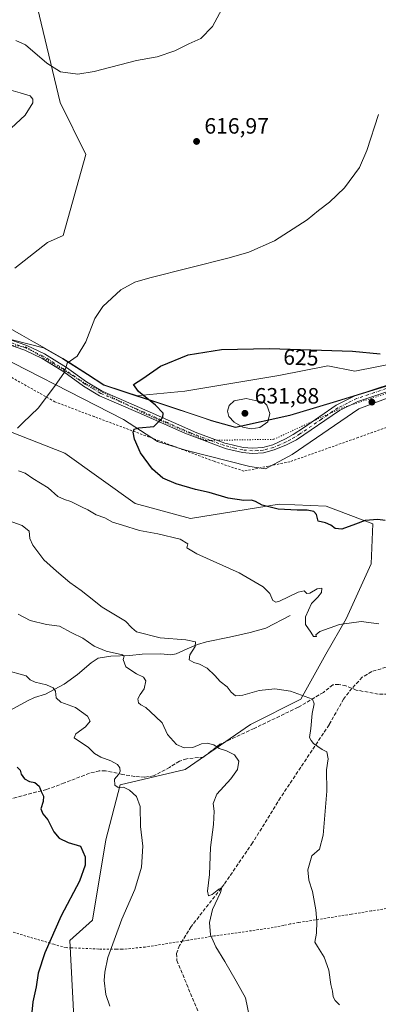
# Model space of a CAD drawing. Units: metres. Extents: x 618192 to 621658, y 4699361 to 4701733.
# Drawn here: x 620573 to 620735, y 4699584 to 4700029 of the extents above; entities that cross this region are included whole.
import ezdxf
from ezdxf.enums import TextEntityAlignment as Align

# ---------------------------------------------------------------- set-up
doc = ezdxf.new("R2010")
doc.units = ezdxf.units.M
doc.header["$MEASUREMENT"] = 0
for name, pattern in [('DGN Style 2', [1.648017, 0.98881, -0.659207]), ('DGN Style 3', [2.307223, 1.648017, -0.659207]), ('DGN Style 4', [2.638475, 1.318413, -0.659207, 0.001648, -0.659207]), ('DGN Style 5', [1.153612, 0.494405, -0.659207])]:
    doc.linetypes.add(name, pattern=pattern)
for name, color, linetype, lineweight in [('Alambrada', 7, 'DGN Style 2', 0), ('Camino Cxs', 7, 'Continuous', 0), ('Camino eje', 30, 'DGN Style 4', 13), ('Corriente artificial lineal', 4, 'DGN Style 3', 13), ('Corriente natural lineal', 142, 'Continuous', 13), ('Cultivos herbáceos CxS', 92, 'Continuous', 0), ('Curva de nivel maestra', 30, 'Continuous', 30), ('Curva de nivel normal', 30, 'Continuous', 0), ('Matorral CxS', 135, 'Continuous', 0), ('Municipio', 91, 'Continuous', 13), ('Municipio CxS', 4, 'Continuous', 0), ('Núcleo urbano CxS', 7, 'Continuous', 0), ('Pastizal CxS', 92, 'Continuous', 0), ('Punto de cota en terreno', 7, 'Continuous', 0), ('Rótulo de curva de nivel directora', 7, 'Continuous', 0), ('Rótulo de punto de cota en terreno', 7, 'Continuous', 0), ('Senda', 7, 'DGN Style 3', 0), ('Vía pecuaria eje', 92, 'DGN Style 5', 0)]:
    doc.layers.add(name, color=color, linetype=linetype, lineweight=lineweight)
doc.styles.add('Style-Arial', font='txt')

# ---------------------------------------------------------------- blocks, each defined once
blk = doc.blocks.new('*U7')
at = {"layer": 'Matorral CxS', "color": 135, "linetype": 'Continuous', "lineweight": 0}
blk.add_polyline3d([(620578.7715, 4700045.0773, 613.9297), (620591.5335, 4699991.5137, 615.4463), (620603.1731, 4699967.9857, 616.5954), (620592.8977, 4699931.3671, 617.5097), (620585.8335, 4699928.1541, 617.2113), (620571.0637, 4699916.5903, 615.1042)], dxfattribs=at)
blk = doc.blocks.new('*U11')
at = {"layer": 'Matorral CxS', "color": 135, "linetype": 'Continuous', "lineweight": 0}
for points in [[(620563.3201, 4699885.8449, 615.5942), (620584.0623, 4699880.5649, 618.136), (620585.3619, 4699879.8305, 618.3101), (620592.8219, 4699875.6605, 619.223), (620603.9015, 4699868.5105, 621.3379), (620611.2513, 4699863.6905, 622.3383), (620625.7873, 4699858.9249, 624.4882), (620636.1109, 4699855.5403, 625.8838), (620656.9905, 4699848.6103, 627.7098), (620659.9405, 4699847.6303, 628.0461), (620670.6903, 4699844.5303, 629.8224), (620695.2901, 4699849.9801, 629.0887), (620714.8799, 4699855.9299, 628.0572), (620740.4895, 4699863.7197, 628.0324)], [(620755.3633, 4699863.9097, 628.7032), (620726.3877, 4699853.0059, 628.237), (620696.2837, 4699832.4313, 627.8037), (620684.3167, 4699825.9413, 627.0466), (620677.1929, 4699826.8993, 627.1496), (620648.1213, 4699834.3585, 626.5196), (620635.5877, 4699838.2465, 625.7716), (620620.1881, 4699848.1695, 623.963), (620551.7985, 4699883.1837, 614.8837)]]:
    blk.add_polyline3d(points, dxfattribs=at)
blk = doc.blocks.new('5PATER')
at = {"layer": 'Núcleo urbano CxS', "linetype": 'Continuous', "lineweight": 0}
h = blk.add_hatch(color=51, dxfattribs=at)
edge = h.paths.add_edge_path()
edge.add_ellipse((0, 0), major_axis=(-0.11, -0.111), ratio=0.999422, start_angle=0, end_angle=360)

msp = doc.modelspace()

# ---------------------------------------------------------------- linework, layer by layer
at = {"layer": 'Alambrada', "color": 7, "linetype": 'DGN Style 2', "lineweight": 0}
for points in [[(620752.8901, 4699849.6501, 628.5763), (620726.1801, 4699840.0701, 627.9056), (620695.3301, 4699829.1201, 627.3772), (620674.5401, 4699824.8601, 626.7105), (620661.0501, 4699829.3101, 626.9717), (620634.8101, 4699839.1301, 625.8248), (620606.8901, 4699849.4801, 623.031), (620589.1901, 4699856.1901, 620.6668), (620548.0201, 4699879.3301, 615.4868), (620529.0901, 4699863.6601, 617.2855), (620528.6701, 4699858.6601, 617.4901), (620527.2801, 4699841.4801, 617.932), (620525.6001, 4699815.1501, 616.0787), (620524.4401, 4699799.1501, 610.6447), (620490.5301, 4699797.9901, 609.3265), (620485.2101, 4699784.9301, 608.5502), (620476.5101, 4699758.7701, 607.1827), (620476.0501, 4699757.3801, 607.1741), (620479.8001, 4699746.5301, 604.8458), (620494.2801, 4699706.6101, 597.096)], [(620743.8001, 4699627.9401, 620.5001), (620732.0701, 4699626.0901, 618.7311), (620723.0801, 4699624.6801, 617.744), (620699.2101, 4699620.8301, 614.3424), (620695.4501, 4699620.2201, 613.808), (620692.5101, 4699619.5901, 613.1675), (620687.7801, 4699618.5901, 612.6073), (620661.2101, 4699614.8001, 610.2875), (620649.1901, 4699612.8501, 609.2426), (620647.6601, 4699612.6001, 609.0703), (620646.6901, 4699612.4601, 609.0313), (620629.9601, 4699609.7901, 607.8246), (620619.4801, 4699608.7601, 606.699), (620616.8901, 4699608.8001, 606.1134), (620609.0101, 4699608.8801, 604.6673), (620596.7101, 4699609.4301, 603.9429), (620594.1901, 4699609.5501, 603.9182), (620588.7001, 4699611.0201, 602.0245), (620567.0101, 4699617.4701, 597.0027), (620551.6001, 4699622.8501, 594.0545), (620535.6401, 4699625.8101, 591.7323), (620526.0801, 4699626.9101, 592.1782), (620507.0501, 4699625.0701, 590.7549)]]:
    msp.add_polyline3d(points, dxfattribs=at)
at = {"layer": 'Camino Cxs', "color": 7, "linetype": 'Continuous', "lineweight": 0}
for points in [[(620741.8501, 4699861.6401, 628.5003), (620726.0101, 4699856.3201, 628.2861), (620717.7101, 4699852.2301, 628.227), (620698.2901, 4699838.9901, 628.0398), (620693.8301, 4699836.7501, 627.9151), (620688.2301, 4699834.4601, 627.8231), (620683.4601, 4699833.1801, 627.7588), (620678.4601, 4699832.8501, 627.6503), (620673.8701, 4699833.2901, 627.5202), (620666.6201, 4699835.0001, 627.2433), (620665.2801, 4699835.3201, 627.1915), (620647.7901, 4699842.0101, 626.1703), (620626.7201, 4699851.4201, 624.1866), (620609.3901, 4699858.9401, 622.2231), (620602.1201, 4699863.2601, 621.2913), (620593.1501, 4699869.7101, 620.0625), (620583.3601, 4699875.7701, 618.702), (620575.5401, 4699879.4901, 617.6504), (620564.1101, 4699883.4901, 616.2655)], [(620741.8501, 4699861.6401, 628.5003), (620726.0101, 4699856.3201, 628.2861), (620717.7101, 4699852.2301, 628.227), (620698.2901, 4699838.9901, 628.0398), (620693.8301, 4699836.7501, 627.9151), (620688.2301, 4699834.4601, 627.8231), (620683.4601, 4699833.1801, 627.7588), (620678.4601, 4699832.8501, 627.6503), (620673.8701, 4699833.2901, 627.5202), (620666.6201, 4699835.0001, 627.2433), (620665.2801, 4699835.3201, 627.1915), (620647.7901, 4699842.0101, 626.1703), (620626.7201, 4699851.4201, 624.1866), (620609.3901, 4699858.9401, 622.2231), (620602.1201, 4699863.2601, 621.2913), (620593.1501, 4699869.7101, 620.0625), (620583.3601, 4699875.7701, 618.702), (620575.5401, 4699879.4901, 617.6504), (620564.1101, 4699883.4901, 616.2655)], [(620564.7701, 4699885.7501, 616.2817), (620576.4301, 4699881.6701, 617.7439), (620584.4801, 4699877.8401, 618.7168), (620594.4501, 4699871.6601, 620.1674), (620603.4101, 4699865.2201, 621.502), (620610.4601, 4699861.0401, 622.3157), (620632.2201, 4699851.5401, 624.7762), (620653.2701, 4699842.2401, 626.5571), (620665.9701, 4699837.5701, 627.2047), (620666.7001, 4699837.4001, 627.2272), (620674.2501, 4699835.6101, 627.6177), (620678.5001, 4699835.2001, 627.78), (620683.0701, 4699835.5101, 627.8462), (620687.6201, 4699836.7301, 627.8668), (620693.2901, 4699839.4401, 628.0099), (620696.7901, 4699841.3801, 628.0453), (620701.4601, 4699844.4401, 628.0906), (620716.2601, 4699854.7101, 628.2005), (620724.9201, 4699858.9701, 628.2535), (620741.0201, 4699864.3901, 628.2619)], [(620564.7701, 4699885.7501, 616.2817), (620576.4301, 4699881.6701, 617.7439), (620584.4801, 4699877.8401, 618.7168), (620594.4501, 4699871.6601, 620.1674), (620603.4101, 4699865.2201, 621.502), (620610.4601, 4699861.0401, 622.3157), (620632.2201, 4699851.5401, 624.7762), (620653.2701, 4699842.2401, 626.5571), (620665.9701, 4699837.5701, 627.2047), (620666.7001, 4699837.4001, 627.2272), (620674.2501, 4699835.6101, 627.6177), (620678.5001, 4699835.2001, 627.78), (620683.0701, 4699835.5101, 627.8462), (620687.6201, 4699836.7301, 627.8668), (620693.2901, 4699839.4401, 628.0099), (620696.7901, 4699841.3801, 628.0453), (620701.4601, 4699844.4401, 628.0906), (620716.2601, 4699854.7101, 628.2005), (620724.9201, 4699858.9701, 628.2535), (620741.0201, 4699864.3901, 628.2619)]]:
    msp.add_polyline3d(points, dxfattribs=at)
at = {"layer": 'Camino eje', "color": 30, "linetype": 'DGN Style 4', "lineweight": 13}
msp.add_polyline3d([(620741.4351, 4699863.0151, 628.4495), (620733.5151, 4699860.3551, 628.3526), (620725.4651, 4699857.6451, 628.2994), (620721.3151, 4699855.6001, 628.2551), (620716.9851, 4699853.4701, 628.2172), (620709.5851, 4699848.3351, 628.1372), (620699.8751, 4699841.7151, 628.0614), (620697.5401, 4699840.1851, 628.0357), (620695.7901, 4699839.2151, 628.0205), (620693.5601, 4699838.0951, 627.9642), (620690.7251, 4699836.7401, 627.8833), (620687.9251, 4699835.5951, 627.8462), (620683.2651, 4699834.3451, 627.8014), (620680.7651, 4699834.1801, 627.7617), (620678.4801, 4699834.0251, 627.7152), (620674.0601, 4699834.4501, 627.5674), (620670.4351, 4699835.3051, 627.4165), (620665.8075, 4699836.4025, 627.2), (620659.2751, 4699838.7801, 626.9329), (620650.5301, 4699842.1251, 626.3645), (620640.0051, 4699846.7751, 625.4553), (620629.4701, 4699851.4801, 624.466), (620618.5901, 4699856.2301, 623.1839), (620609.9251, 4699859.9901, 622.2593), (620606.2901, 4699862.1501, 621.7419), (620602.7651, 4699864.2401, 621.3827), (620593.8001, 4699870.6851, 620.1114), (620588.9051, 4699873.7151, 619.3399), (620583.9201, 4699876.8051, 618.7159), (620575.9851, 4699880.5801, 617.6927), (620564.4401, 4699884.6201, 616.2711)], dxfattribs=at)
at = {"layer": 'Corriente artificial lineal', "color": 4, "linetype": 'DGN Style 3', "lineweight": 13}
msp.add_polyline3d([(620738.7501, 4699736.2301, 619.4518), (620732.2801, 4699734.2601, 619.095), (620728.0301, 4699731.6801, 618.5695), (620723.3001, 4699726.6801, 617.3601), (620719.6001, 4699721.8801, 616.6324), (620713.0201, 4699710.2401, 615.6187), (620691.1101, 4699677.3001, 612.564), (620678.4101, 4699656.8901, 611.6039), (620665.6601, 4699638.1301, 610.5822), (620650.6901, 4699619.0501, 609.1084), (620645.5001, 4699610.4701, 608.7829), (620644.1101, 4699606.8801, 608.6494), (620644.2601, 4699603.7601, 608.579), (620654.1101, 4699579.9201, 608.0994)], dxfattribs=at)
at = {"layer": 'Corriente natural lineal', "color": 142, "linetype": 'Continuous', "lineweight": 13}
msp.add_polyline3d([(620695.3801, 4699759.6001, 619.2509), (620684.4101, 4699753.8901, 618.2894), (620677.3501, 4699751.9601, 617.7665), (620668.0501, 4699749.8001, 617.2988), (620657.6801, 4699747.7101, 616.1162), (620653.6301, 4699746.4601, 615.8684), (620648.9801, 4699744.5601, 614.9941), (620643.9301, 4699742.2601, 613.7454), (620641.5201, 4699741.8801, 613.488), (620637.0301, 4699742.3101, 613.0217), (620628.6301, 4699742.1301, 612.9385), (620623.0501, 4699741.5301, 611.6578), (620614.4301, 4699741.2301, 610.4641), (620608.7001, 4699740.3001, 609.6759), (620605.5601, 4699738.2001, 608.983), (620599.4101, 4699732.9501, 607.5652), (620593.3201, 4699728.5601, 606.3052), (620585.0001, 4699724.0001, 604.667), (620579.9901, 4699722.6001, 603.9614), (620576.8701, 4699721.1201, 603.5778), (620568.7801, 4699716.7201, 602.3827)], dxfattribs=at)
at = {"layer": 'Cultivos herbáceos CxS', "color": 92, "linetype": 'Continuous', "lineweight": 0}
for points in [[(620571.0637, 4699916.5903, 615.1042), (620585.8335, 4699928.1541, 617.2113), (620592.8977, 4699931.3671, 617.5097), (620603.1731, 4699967.9857, 616.5954), (620591.5335, 4699991.5137, 615.4463), (620578.7715, 4700045.0773, 613.9297)], [(620578.7715, 4700045.0773, 613.9297), (620591.5335, 4699991.5137, 615.4463), (620603.1731, 4699967.9857, 616.5954), (620592.8977, 4699931.3671, 617.5097), (620585.8335, 4699928.1541, 617.2113), (620571.0637, 4699916.5903, 615.1042)], [(620760.1007, 4699959.4709, 621.9146), (620744.9287, 4699949.3531, 621.1784), (620742.1197, 4699935.8611, 621.5023), (620744.3675, 4699917.8733, 622.7759), (620755.6039, 4699898.1995, 624.9644), (620759.5581, 4699883.8579, 626.0069), (620752.9119, 4699875.6169, 626.0972), (620724.5911, 4699870.1103, 626.1897), (620712.3975, 4699872.4705, 626.0169), (620690.3701, 4699868.1437, 626.857), (620647.8889, 4699861.0637, 626.8029), (620625.7873, 4699858.9249, 624.4882)], [(620625.7873, 4699858.9249, 624.4882), (620611.2513, 4699863.6905, 622.3383), (620603.9015, 4699868.5105, 621.3379), (620592.8219, 4699875.6605, 619.223), (620585.3619, 4699879.8305, 618.3101), (620584.0623, 4699880.5649, 618.136), (620563.3201, 4699885.8449, 615.5942), (620540.5063, 4699890.5653, 613.2436), (620520.8389, 4699877.9783, 612.2046), (620501.1713, 4699848.0841, 611.1138), (620488.1903, 4699813.0763, 609.5098), (620468.9159, 4699769.8083, 606.7786), (620456.7221, 4699759.5813, 605.938), (620444.2063, 4699757.7935, 604.7607), (620443.2713, 4699757.2673, 604.6959)], [(620752.9119, 4699875.6169, 626.0972), (620724.5911, 4699870.1103, 626.1897), (620712.3975, 4699872.4705, 626.0169), (620690.3701, 4699868.1437, 626.857), (620647.8889, 4699861.0637, 626.8029), (620625.7873, 4699858.9249, 624.4882), (620611.2513, 4699863.6905, 622.3383), (620603.9015, 4699868.5105, 621.3379), (620592.8219, 4699875.6605, 619.223), (620585.3619, 4699879.8305, 618.3101), (620584.0623, 4699880.5649, 618.136), (620563.3201, 4699885.8449, 615.5942)]]:
    msp.add_polyline3d(points, dxfattribs=at)
at = {"layer": 'Curva de nivel maestra', "color": 30, "linetype": 'Continuous', "lineweight": 30, "flags": 128}
for points, elevation in [([(620738.28, 4699802.5501), (620735, 4699803.0601), (620729.28, 4699802.5701), (620724.88, 4699800.8601), (620718.75, 4699798.6801), (620715.75, 4699798.8801), (620713.75, 4699800.4601), (620711.35, 4699801.4401), (620708.15, 4699802.3201), (620707.4, 4699805.3001), (620706.12, 4699806.6801), (620703.18, 4699807.2501), (620698.66, 4699807.1601), (620690.08, 4699807.7301), (620682.75, 4699809.4201), (620679.82, 4699811.1901), (620677.94, 4699811.8001), (620674.5, 4699811.6601), (620667.4, 4699812.6001), (620658.79, 4699815.2401), (620652.73, 4699816.6101), (620643.9, 4699819.0701), (620637.94, 4699821.7201), (620633.32, 4699825.7701), (620627.87, 4699833.1001), (620625.09, 4699839.3501), (620624.58, 4699842.4801), (620624.91, 4699843.8701), (620627.06, 4699844.3601), (620633.79, 4699845.0801), (620637.94, 4699849.1001), (620638.08, 4699851.1301), (620634.65, 4699854.7301), (620626.94, 4699860.8301), (620624.75, 4699863.9401), (620628.95, 4699866.7201), (620636.88, 4699872.2701), (620649.42, 4699877.4001), (620664.45, 4699879.7601), (620686.09, 4699880.2601), (620723.56, 4699879.0801), (620736.03, 4699877.8801)], 625), ([(620572.08, 4699691.0101), (620573.48, 4699689.7301), (620573.94, 4699687.9201), (620575.5, 4699685.8401), (620577.76, 4699684.6701), (620580.16, 4699684.1401), (620582.08, 4699682.4801), (620582.96, 4699680.0801), (620583.99, 4699677.9701), (620583.81, 4699675.6401), (620582.76, 4699672.3001), (620583.75, 4699670.0101), (620586.04, 4699667.3001), (620588.66, 4699661.8901), (620591.06, 4699658.9601), (620595.12, 4699657.0901), (620600.78, 4699655.4001), (620602.92, 4699650.6101), (620602.92, 4699646.8401), (620600.31, 4699639.6301), (620592.07, 4699623.8901), (620584.67, 4699607.1801), (620581.66, 4699597.9301), (620580.66, 4699591.8101), (620579.26, 4699584.9701), (620578.29, 4699575.8501)], 600)]:
    msp.add_lwpolyline(points, dxfattribs=dict(at, elevation=elevation))
at = {"layer": 'Curva de nivel normal', "color": 30, "linetype": 'Continuous', "lineweight": 0, "flags": 128}
for points, elevation in [([(620667.65, 4700039.4001), (620660.31, 4700025.8401), (620655.02, 4700020.3601), (620649.64, 4700017.9101), (620643.41, 4700014.8101), (620635.41, 4700012.1301), (620625.97, 4700010.4601), (620606.93, 4700005.3901), (620599.51, 4700004.3301), (620591.7, 4700005.3001), (620585.57, 4700009.2901), (620575.94, 4700017.4801), (620571.46, 4700019.4501)], 615), ([(620567.2, 4699997.5801), (620573.49, 4699995.7701), (620577.95, 4699994.4901), (620579.17, 4699993.0201), (620579.15, 4699991.2801), (620575.73, 4699985.7601), (620569.42, 4699979.8001)], 615), ([(620572.22, 4699844.2601), (620574.88, 4699846.8701), (620581.67, 4699853.3601), (620588.93, 4699863.0701), (620593.54, 4699869.6501), (620594.76, 4699873.6901), (620599.24, 4699876.8201), (620603.21, 4699883.3201), (620607.2, 4699893.8201), (620610.81, 4699899.2701), (620618.96, 4699906.7901), (620625.21, 4699910.2501), (620632.01, 4699912.2401), (620667.89, 4699921.2201), (620676.71, 4699923.8501), (620688.42, 4699929.0001), (620703.08, 4699938.3801), (620708.28, 4699942.5801), (620713.22, 4699946.3801), (620719.95, 4699952.8501), (620726.75, 4699962.1201), (620730, 4699969.7801), (620735.37, 4699985.9901)], 620), ([(620675.58, 4699857.7401), (620670.17, 4699856.5701), (620667.94, 4699854.4601), (620667.1, 4699852.0101), (620667.68, 4699849.5501), (620670.1, 4699846.9701), (620674.08, 4699844.7601), (620677.83, 4699843.9101), (620681.75, 4699844.5901), (620685.29, 4699847.1701), (620686.32, 4699850.8601), (620684.97, 4699854.7501), (620683.75, 4699855.9101), (620675.58, 4699857.7401)], 630), ([(620735.43, 4699755.9101), (620727.44, 4699756.9601), (620717.65, 4699755.4801), (620708.84, 4699752.4501), (620706.96, 4699750.9501), (620707.3, 4699750.1201), (620706.04, 4699750.1701), (620704.82, 4699752.0301), (620702.31, 4699755.5101), (620702.4, 4699758.9601), (620705.14, 4699764.9801), (620707.96, 4699767.9601), (620709.57, 4699769.9901), (620709.77, 4699771.9401), (620707.67, 4699771.6001), (620704.33, 4699769.6901), (620702.91, 4699769.5401), (620701.83, 4699770.8201), (620699.09, 4699770.1801), (620690.61, 4699766.1701), (620688.92, 4699765.6401), (620687.57, 4699766.3601), (620686.23, 4699769.6201), (620683.21, 4699772.6501), (620672.44, 4699778.8601), (620653.33, 4699787.5101), (620648.82, 4699790.2001), (620649.19, 4699791.9601), (620645.81, 4699794.0501), (620635.65, 4699796.4801), (620627.39, 4699798.0101), (620619.67, 4699800.5001), (620615.26, 4699801.8201), (620611.7, 4699803.6901), (620607.75, 4699805.1401), (620604.1, 4699807.4301), (620601.19, 4699808.7201), (620596.41, 4699811.1801), (620593.46, 4699812.0001), (620590.57, 4699813.4701), (620586.13, 4699817.3301), (620579.14, 4699821.5501), (620575.74, 4699823.9401), (620572.8, 4699825.0401)], 620), ([(620566.01, 4699803.3201), (620574.45, 4699800.3401), (620577.51, 4699797.6801), (620577.85, 4699794.4001), (620579.19, 4699791.3401), (620584.2, 4699784.7401), (620589.9, 4699779.7101), (620595.88, 4699774.5801), (620601.1, 4699770.9501), (620603.87, 4699768.6201), (620610.54, 4699763.4401), (620621.12, 4699757.0601), (620623.92, 4699753.9801), (620625.96, 4699752.2501), (620636.74, 4699749.5801), (620648.34, 4699748.6801), (620652.68, 4699747.7701), (620652.46, 4699745.5501), (620650.19, 4699741.8301), (620649.78, 4699739.5901), (620651.9, 4699738.3901), (620654.46, 4699737.7001), (620657.88, 4699735.7601), (620661.38, 4699732.5401), (620663.83, 4699729.7901), (620666.91, 4699727.4601), (620668.77, 4699724.9901), (620670.8, 4699723.3601), (620674.04, 4699723.6401), (620681.39, 4699725.8001), (620688.52, 4699726.4201), (620695.53, 4699725.4301), (620705.47, 4699721.8001), (620706.29, 4699719.6401), (620705.38, 4699715.3001), (620704.8, 4699708.6301), (620704.16, 4699704.5001), (620704.94, 4699703.1001), (620705.96, 4699701.7101), (620709.86, 4699699.0001), (620712.04, 4699698.0401), (620712.62, 4699694.8901), (620711.89, 4699689.8401), (620711.99, 4699680.3001), (620710.4, 4699660.3001), (620708.67, 4699653.9701), (620705.26, 4699650.9701), (620703.46, 4699644.6401), (620703.86, 4699639.9701), (620705.53, 4699634.9101), (620707.08, 4699626.6601), (620707.44, 4699621.3301), (620707.37, 4699616.0901), (620706.59, 4699611.9401), (620707.75, 4699609.9701), (620710.86, 4699605.1601), (620712.95, 4699599.3401), (620713.8, 4699592.8701), (620714.54, 4699589.8201), (620714.92, 4699587.3201), (620715.77, 4699585.6601), (620717.73, 4699583.6201)], 615), ([(620572.53, 4699760.1701), (620578.07, 4699757.3701), (620585.33, 4699755.6301), (620591.3, 4699754.7601), (620596.84, 4699751.7501), (620601.78, 4699749.3501), (620606.84, 4699745.7401), (620612.27, 4699743.4701), (620619.73, 4699741.8801), (620620.45, 4699741.2801), (620619.94, 4699739.7401), (620621.17, 4699736.4701), (620626.04, 4699733.2701), (620629.26, 4699731.8201), (620630.22, 4699730.1101), (620629.52, 4699726.4301), (620627.72, 4699723.9701), (620626.64, 4699721.9701), (620626.88, 4699720.1601), (620627.92, 4699719.2601), (620630.28, 4699718.0801), (620634.57, 4699713.9701), (620637.6, 4699711.1301), (620640.03, 4699705.9101), (620644.16, 4699701.3901), (620647.61, 4699699.8401), (620651.46, 4699700.0201), (620655.35, 4699701.5801), (620657.97, 4699701.8701), (620660.89, 4699701.1201), (620663.36, 4699699.5801), (620666.63, 4699698.5201), (620670.31, 4699696.7101), (620672.2, 4699693.7901), (620671.68, 4699690.1001), (620668.66, 4699685.8401), (620662.38, 4699678.8701), (620660.63, 4699674.6401), (620661.12, 4699671.1301), (620660.8, 4699665.1401), (620659.48, 4699654.8201), (620658.95, 4699642.5101), (620658.14, 4699634.9901), (620658.54, 4699632.9501), (620660.19, 4699633.5901), (620663.24, 4699636.0001), (620664.59, 4699636.7101), (620663.99, 4699634.4601), (620660.4, 4699626.7701), (620659.02, 4699620.9201), (620659.44, 4699615.3801), (620661.8, 4699609.8601), (620665.96, 4699603.2301), (620671.12, 4699594.3401), (620675.29, 4699586.8401), (620678.06, 4699572.9501)], 610), ([(620566.45, 4699735.1401), (620576.17, 4699732.4001), (620577.99, 4699730.5601), (620580.19, 4699729.4201), (620585.34, 4699728.2401), (620588.35, 4699726.9601), (620589.37, 4699725.4501), (620589.8, 4699722.4001), (620591.92, 4699720.4801), (620598.44, 4699718.0001), (620603.95, 4699714.1501), (620605.14, 4699711.8301), (620603.07, 4699709.3201), (620598.66, 4699706.1901), (620597.89, 4699704.2801), (620604.34, 4699699.9001), (620607.1, 4699697.3301), (620609.88, 4699695.5701), (620614.5, 4699693.9601), (620617.42, 4699692.3301), (620618.46, 4699690.7501), (620618.61, 4699689.0601), (620617.94, 4699687.7901), (620616.04, 4699685.7101), (620616.28, 4699682.9001), (620617.73, 4699681.9601), (620620.1, 4699681.9901), (620622.84, 4699680.6401), (620626.05, 4699677.8701), (620627.76, 4699673.3001), (620627.78, 4699664.3101), (620628.87, 4699655.3501), (620628.3, 4699645.9401), (620625.23, 4699635.8201), (620619.38, 4699622.3501), (620613.01, 4699605.0101), (620611.78, 4699598.3701), (620611.5, 4699594.6801), (620612.18, 4699588.3801), (620613.99, 4699583.1201)], 605)]:
    msp.add_lwpolyline(points, dxfattribs=dict(at, elevation=elevation))
at = {"layer": 'Matorral CxS', "color": 135, "linetype": 'Continuous', "lineweight": 0}
for points in [[(620578.7715, 4700045.0773, 613.9297), (620591.5335, 4699991.5137, 615.4463), (620603.1731, 4699967.9857, 616.5954), (620592.8977, 4699931.3671, 617.5097), (620585.8335, 4699928.1541, 617.2113), (620571.0637, 4699916.5903, 615.1042)], [(620760.1007, 4699959.4709, 621.9146), (620744.9287, 4699949.3531, 621.1784), (620742.1197, 4699935.8611, 621.5023), (620744.3675, 4699917.8733, 622.7759), (620755.6039, 4699898.1995, 624.9644), (620759.5581, 4699883.8579, 626.0069), (620752.9119, 4699875.6169, 626.0972), (620724.5911, 4699870.1103, 626.1897), (620712.3975, 4699872.4705, 626.0169), (620690.3701, 4699868.1437, 626.857), (620647.8889, 4699861.0637, 626.8029), (620625.7873, 4699858.9249, 624.4882)], [(620625.7873, 4699858.9249, 624.4882), (620611.2513, 4699863.6905, 622.3383), (620603.9015, 4699868.5105, 621.3379), (620592.8219, 4699875.6605, 619.223), (620585.3619, 4699879.8305, 618.3101), (620584.0623, 4699880.5649, 618.136), (620563.3201, 4699885.8449, 615.5942), (620540.5063, 4699890.5653, 613.2436), (620520.8389, 4699877.9783, 612.2046), (620501.1713, 4699848.0841, 611.1138), (620488.1903, 4699813.0763, 609.5098), (620468.9159, 4699769.8083, 606.7786), (620456.7221, 4699759.5813, 605.938), (620444.2063, 4699757.7935, 604.7607), (620443.2713, 4699757.2673, 604.6959)], [(620797.2411, 4699877.9265, 631.5957), (620769.0894, 4699867.2815, 629.2092), (620755.3633, 4699863.9097, 628.7032), (620726.3877, 4699853.0059, 628.237), (620696.2837, 4699832.4313, 627.8037), (620684.3167, 4699825.9413, 627.0466), (620677.1929, 4699826.8993, 627.1496), (620648.1213, 4699834.3585, 626.5196), (620635.5877, 4699838.2465, 625.7716), (620620.1881, 4699848.1695, 623.963), (620551.7985, 4699883.1837, 614.8837), (620539.5977, 4699883.1839, 613.7723), (620523.5437, 4699872.9049, 612.7466), (620514.2797, 4699860.4609, 612.3127), (620513.6917, 4699858.5429, 612.3062), (620508.2715, 4699846.3541, 611.3921), (620510.0573, 4699833.7163, 610.952)], [(620625.7873, 4699858.9249, 624.4882), (620636.1109, 4699855.5403, 625.8838), (620656.9905, 4699848.6103, 627.7098), (620659.9405, 4699847.6303, 628.0461), (620670.6903, 4699844.5303, 629.8224), (620695.2901, 4699849.9801, 629.0887), (620714.8799, 4699855.9299, 628.0572), (620740.4895, 4699863.7197, 628.0324), (620764.9093, 4699871.9495, 628.5482), (620773.5293, 4699874.0295, 629.2522), (620775.5093, 4699874.3595, 629.402), (620787.6291, 4699876.3493, 630.2964), (620790.2403, 4699876.7795, 630.5654), (620796.2191, 4699877.7593, 631.4238), (620797.2411, 4699877.9265, 631.5957)], [(620740.4895, 4699863.7197, 628.0324), (620714.8799, 4699855.9299, 628.0572), (620695.2901, 4699849.9801, 629.0887), (620670.6903, 4699844.5303, 629.8224), (620659.9405, 4699847.6303, 628.0461), (620656.9905, 4699848.6103, 627.7098), (620636.1109, 4699855.5403, 625.8838), (620625.7873, 4699858.9249, 624.4882), (620647.8889, 4699861.0637, 626.8029), (620690.3701, 4699868.1437, 626.857), (620712.3975, 4699872.4705, 626.0169), (620724.5911, 4699870.1103, 626.1897), (620752.9119, 4699875.6169, 626.0972)], [(620597.7615, 4699578.0217, 603.4807), (620595.8941, 4699612.7683, 602.287), (620606.0831, 4699621.8973, 603.5679), (620612.1353, 4699658.2079, 602.9255), (620618.5857, 4699683.1467, 605.0004), (620648.0835, 4699689.9575, 608.2305), (620677.5813, 4699710.3893, 612.4608), (620700.2711, 4699721.7411, 614.961), (620711.6173, 4699742.1727, 619.518), (620720.6933, 4699758.0645, 620.6362), (620732.0385, 4699783.0383, 622.9977), (620732.8499, 4699801.1091, 625.2073), (620711.6773, 4699809.0493, 626.0182), (620690.5045, 4699809.9315, 625.6585), (620650.3539, 4699803.4707, 623.8095), (620625.3945, 4699810.2817, 623.5816), (620593.6283, 4699832.9847, 622.2576), (620552.7861, 4699848.8769, 618.7668), (620530.0953, 4699848.8771, 617.6041), (620528.1417, 4699847.3989, 617.407), (620510.0573, 4699833.7163, 610.952)], [(620552.7861, 4699848.8769, 618.7668), (620593.6283, 4699832.9847, 622.2576), (620625.3945, 4699810.2817, 623.5816), (620650.3539, 4699803.4707, 623.8095), (620690.5045, 4699809.9315, 625.6585), (620711.6773, 4699809.0493, 626.0182), (620732.8499, 4699801.1091, 625.2073), (620732.0385, 4699783.0383, 622.9977), (620720.6933, 4699758.0645, 620.6362), (620711.6173, 4699742.1727, 619.518), (620700.2711, 4699721.7411, 614.961), (620677.5813, 4699710.3893, 612.4608), (620648.0835, 4699689.9575, 608.2305), (620618.5857, 4699683.1467, 605.0004), (620612.1353, 4699658.2079, 602.9255), (620606.0831, 4699621.8973, 603.5679), (620595.8941, 4699612.7683, 602.287), (620597.7615, 4699578.0217, 603.4807)]]:
    msp.add_polyline3d(points, dxfattribs=at)
at = {"layer": 'Municipio', "color": 91, "linetype": 'Continuous', "lineweight": 13, "flags": 128}
msp.add_lwpolyline([(620559.744, 4699894.485), (620574.287, 4699886.257), (620579.454, 4699883.332), (620581.503, 4699882.173), (620585.355, 4699879.993), (620592.818, 4699875.819), (620595.974, 4699873.783), (620603.904, 4699868.666), (620611.252, 4699863.854), (620636.107, 4699855.703), (620659.94, 4699847.786), (620670.692, 4699844.694), (620695.291, 4699850.139), (620714.863, 4699856.087), (620740.487, 4699863.875)], dxfattribs=at)
msp.add_lwpolyline([(620559.744, 4699894.485), (620574.287, 4699886.257), (620579.454, 4699883.332), (620581.503, 4699882.173), (620585.355, 4699879.993), (620592.818, 4699875.819), (620595.974, 4699873.783), (620603.904, 4699868.666), (620611.252, 4699863.854), (620636.107, 4699855.703), (620659.94, 4699847.786), (620670.692, 4699844.694), (620695.291, 4699850.139), (620714.863, 4699856.087), (620740.487, 4699863.875)], dxfattribs=at)
at = {"layer": 'Municipio CxS', "color": 4, "linetype": 'Continuous', "lineweight": 0, "flags": 128}
for points in [[(620559.744, 4699894.485), (620574.287, 4699886.257), (620579.454, 4699883.332), (620581.503, 4699882.173), (620585.355, 4699879.993), (620592.818, 4699875.819), (620595.974, 4699873.783), (620603.904, 4699868.666), (620611.252, 4699863.854), (620636.107, 4699855.703), (620659.94, 4699847.786), (620670.692, 4699844.694), (620695.291, 4699850.139), (620714.863, 4699856.087), (620740.487, 4699863.875)], [(620740.487, 4699863.875), (620714.863, 4699856.087), (620695.291, 4699850.139), (620670.692, 4699844.694), (620659.94, 4699847.786), (620636.107, 4699855.703), (620611.252, 4699863.854), (620603.904, 4699868.666), (620595.974, 4699873.783), (620592.818, 4699875.819), (620585.355, 4699879.993), (620581.503, 4699882.173), (620579.454, 4699883.332), (620574.287, 4699886.257), (620559.744, 4699894.485)]]:
    msp.add_lwpolyline(points, dxfattribs=at)
at = {"layer": 'Pastizal CxS', "color": 92, "linetype": 'Continuous', "lineweight": 0}
for points in [[(620797.2411, 4699877.9265, 631.5957), (620769.0894, 4699867.2815, 629.2092), (620755.3633, 4699863.9097, 628.7032), (620726.3877, 4699853.0059, 628.237), (620696.2837, 4699832.4313, 627.8037), (620684.3167, 4699825.9413, 627.0466), (620677.1929, 4699826.8993, 627.1496), (620648.1213, 4699834.3585, 626.5196), (620635.5877, 4699838.2465, 625.7716), (620620.1881, 4699848.1695, 623.963), (620551.7985, 4699883.1837, 614.8837), (620539.5977, 4699883.1839, 613.7723), (620523.5437, 4699872.9049, 612.7466), (620514.2797, 4699860.4609, 612.3127), (620513.6917, 4699858.5429, 612.3062), (620508.2715, 4699846.3541, 611.3921), (620510.0573, 4699833.7163, 610.952)], [(620551.7985, 4699883.1837, 614.8837), (620620.1881, 4699848.1695, 623.963), (620635.5877, 4699838.2465, 625.7716), (620648.1213, 4699834.3585, 626.5196), (620677.1929, 4699826.8993, 627.1496), (620684.3167, 4699825.9413, 627.0466), (620696.2837, 4699832.4313, 627.8037), (620726.3877, 4699853.0059, 628.237), (620755.3633, 4699863.9097, 628.7032)], [(620597.7615, 4699578.0217, 603.4807), (620595.8941, 4699612.7683, 602.287), (620606.0831, 4699621.8973, 603.5679), (620612.1353, 4699658.2079, 602.9255), (620618.5857, 4699683.1467, 605.0004), (620648.0835, 4699689.9575, 608.2305), (620677.5813, 4699710.3893, 612.4608), (620700.2711, 4699721.7411, 614.961), (620711.6173, 4699742.1727, 619.518), (620720.6933, 4699758.0645, 620.6362), (620732.0385, 4699783.0383, 622.9977), (620732.8499, 4699801.1091, 625.2073), (620711.6773, 4699809.0493, 626.0182), (620690.5045, 4699809.9315, 625.6585), (620650.3539, 4699803.4707, 623.8095), (620625.3945, 4699810.2817, 623.5816), (620593.6283, 4699832.9847, 622.2576), (620552.7861, 4699848.8769, 618.7668), (620530.0953, 4699848.8771, 617.6041), (620528.1417, 4699847.3989, 617.407), (620510.0573, 4699833.7163, 610.952)], [(620597.7615, 4699578.0217, 603.4807), (620595.8941, 4699612.7683, 602.287), (620606.0831, 4699621.8973, 603.5679), (620612.1353, 4699658.2079, 602.9255), (620618.5857, 4699683.1467, 605.0004), (620648.0835, 4699689.9575, 608.2305), (620677.5813, 4699710.3893, 612.4608), (620700.2711, 4699721.7411, 614.961), (620711.6173, 4699742.1727, 619.518), (620720.6933, 4699758.0645, 620.6362), (620732.0385, 4699783.0383, 622.9977), (620732.8499, 4699801.1091, 625.2073), (620711.6773, 4699809.0493, 626.0182), (620690.5045, 4699809.9315, 625.6585), (620650.3539, 4699803.4707, 623.8095), (620625.3945, 4699810.2817, 623.5816), (620593.6283, 4699832.9847, 622.2576), (620552.7861, 4699848.8769, 618.7668)]]:
    msp.add_polyline3d(points, dxfattribs=at)
at = {"layer": 'Senda', "color": 7, "linetype": 'DGN Style 3', "lineweight": 0}
msp.add_polyline3d([(620742.0215, 4699724.0499, 619.9), (620735.2483, 4699724.0499, 618.4463), (620725.2999, 4699725.9549, 617.7449), (620720.6431, 4699727.8599, 617.5479), (620717.4681, 4699728.4949, 617.2006), (620714.7165, 4699728.2833, 617.1063), (620710.4831, 4699724.8965, 616.5161), (620699.0531, 4699718.1233, 614.1275), (620679.1565, 4699708.5983, 612.0774), (620663.7047, 4699701.4015, 610.5197), (620656.2901, 4699695.6401, 609.8664), (620648.7501, 4699694.8701, 609.6), (620645.4001, 4699693.7701, 609.0531), (620640.9901, 4699690.9901, 608.2747), (620633.7201, 4699687.1601, 606.685), (620629.6901, 4699686.6001, 606.2808), (620625.3201, 4699686.8901, 605.9098), (620619.6001, 4699687.7901, 605.5698), (620615.0301, 4699688.8401, 605.2789), (620611.9701, 4699689.3801, 604.9489), (620609.2401, 4699689.3801, 604.4803), (620604.7901, 4699688.3601, 603.6616), (620593.4401, 4699683.9301, 601.8716), (620585.4401, 4699680.9801, 600.6744), (620576.5601, 4699678.7801, 599.8383), (620569.5701, 4699676.8601, 598.9015)], dxfattribs=at)
at = {"layer": 'Vía pecuaria eje', "color": 92, "linetype": 'DGN Style 5', "lineweight": 0}
for points in [[(620576.2278, 4699880.915, 617.722), (620555.684, 4699883.5309, 615.3764), (620542.4478, 4699880.9855, 615.1044), (620522.5936, 4699870.2947, 613.4187), (620507.3211, 4699847.386, 611.4255), (620485.4306, 4699795.9687, 608.7966), (620469.649, 4699753.7149, 605.9457), (620435.5405, 4699737.9333, 602.012), (620395.323, 4699722.6608, 597.1455), (620366.778, 4699712.5201, 594.2046), (620335.2512, 4699688.5523, 590.126), (620313.3607, 4699659.5346, 586.6757), (620287.0737, 4699628.0511, 583.3676), (620270.2817, 4699607.9395, 582.3937), (620225.2894, 4699585.7176, 578.9273)], [(620576.2278, 4699880.915, 617.722), (620603.5377, 4699864.1858, 621.4795), (620630.5191, 4699850.4405, 624.6169), (620657.5005, 4699838.7316, 626.8376), (620688.0454, 4699839.2407, 628.175), (620718.5653, 4699853.3735, 628.2312), (620745.5138, 4699862.0799, 628.5686), (620774.1208, 4699869.9572, 629.5368), (620798.6975, 4699873.3049, 631.8295)]]:
    msp.add_polyline3d(points, dxfattribs=at)

# ---------------------------------------------------------------- block references
at = {"layer": 'Matorral CxS', "color": 135, "linetype": 'Continuous', "lineweight": 0}
for name in ['*U7', '*U11']:
    msp.add_blockref(name, (0, 0), dxfattribs=at)
at = {"layer": 'Punto de cota en terreno', "color": 7, "linetype": 'Continuous', "lineweight": 0, "xscale": 10, "yscale": 10, "zscale": 10}
for p in [(620653.16, 4699973.86, 616.97), (620732.36, 4699856.06, 628.08), (620675, 4699851, 631.88)]:
    msp.add_blockref('5PATER', p, dxfattribs=at)

# ---------------------------------------------------------------- texts
at = {"layer": 'Rótulo de curva de nivel directora', "color": 7, "linetype": 'Continuous', "lineweight": 0, "style": 'Style-Arial'}
msp.add_text('625', height=7, rotation=358.196336, dxfattribs=at).set_placement((620700.2976, 4699876.275), align=Align.MIDDLE_CENTER)
at = {"layer": 'Rótulo de punto de cota en terreno', "color": 7, "linetype": 'Continuous', "lineweight": 0, "style": 'Style-Arial'}
for s, p in [('616,97', (620656.6878, 4699977.3878)), ('631,88', (620679.4097, 4699855.4097))]:
    msp.add_text(s, height=7, dxfattribs=at).set_placement(p)

doc.saveas('drawing.dxf')
